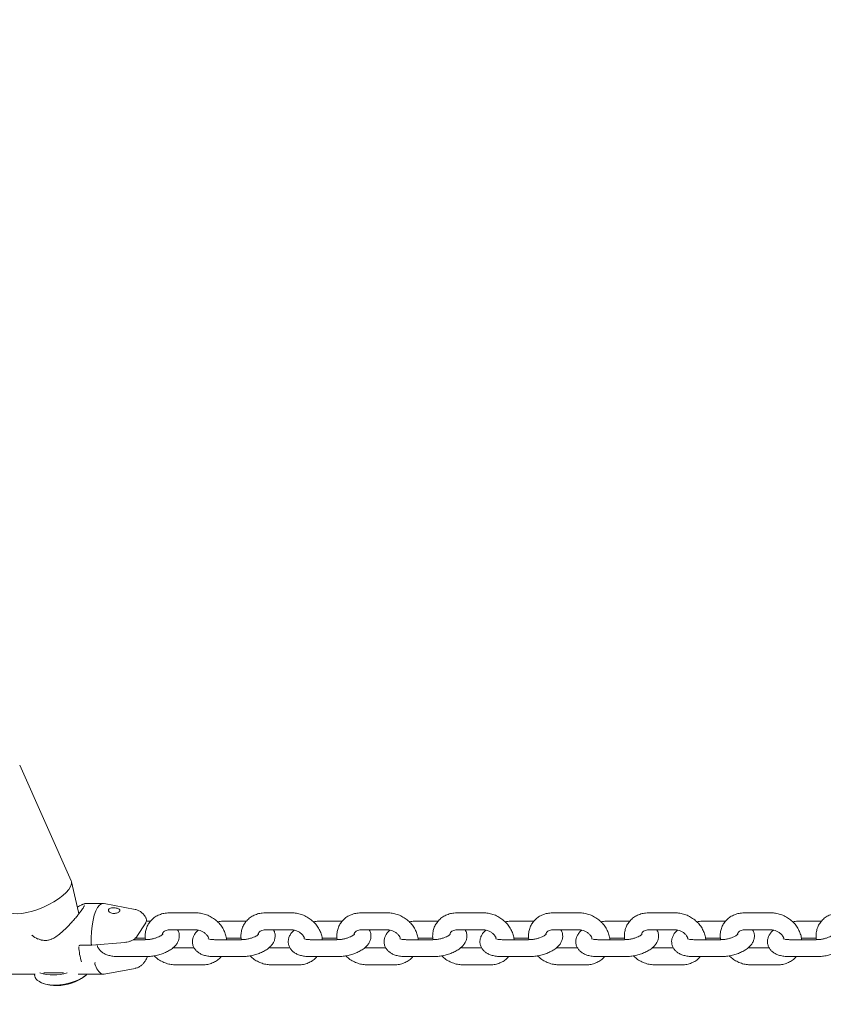
# Model space of a CAD drawing. Units: millimetres. Extents: x 0 to 59.4, y 0 to 42.1.
# Drawn here: x 25.8 to 26.4, y 10.3 to 11 of the extents above; entities that cross this region are included whole.
import ezdxf

# ---------------------------------------------------------------- set-up
doc = ezdxf.new("R2010")
doc.units = ezdxf.units.MM

msp = doc.modelspace()

# ---------------------------------------------------------------- linework, layer by layer
at = {"color": 7, "linetype": 'Continuous', "lineweight": 15}
for p, q in [((25.88132, 10.42199), (25.84505, 10.50382)), ((25.88656, 10.39989), (25.88152, 10.4214)), ((25.90402, 10.40606), (25.89132, 10.40606)), ((25.92646, 10.40189), (25.90457, 10.406)), ((25.88671, 10.3987), (25.8865, 10.39986)), ((25.96943, 10.39942), (25.95064, 10.39942)), ((26.03709, 10.39942), (26.01829, 10.39942)), ((26.10475, 10.39942), (26.08595, 10.39942)), ((26.1724, 10.39942), (26.15361, 10.39942)), ((26.24006, 10.39942), (26.22127, 10.39942)), ((26.30772, 10.39942), (26.28893, 10.39942)), ((26.37538, 10.39942), (26.35658, 10.39942)), ((25.92773, 10.38277), (25.93392, 10.39239)), ((25.93743, 10.39363), (25.9342, 10.39363)), ((26.00509, 10.39363), (25.99094, 10.39363)), ((26.07274, 10.39363), (26.0586, 10.39363)), ((26.1404, 10.39363), (26.12626, 10.39363)), ((26.20806, 10.39363), (26.19392, 10.39363)), ((26.27572, 10.39363), (26.26157, 10.39363)), ((26.34338, 10.39363), (26.32923, 10.39363)), ((26.41103, 10.39363), (26.39689, 10.39363)), ((25.92671, 10.38163), (25.93362, 10.38163)), ((25.95064, 10.38742), (25.96943, 10.38742)), ((25.99094, 10.38163), (26.00128, 10.38163)), ((26.01829, 10.38742), (26.03709, 10.38742)), ((26.0586, 10.38163), (26.06894, 10.38163)), ((26.08595, 10.38742), (26.10475, 10.38742)), ((26.12626, 10.38163), (26.13659, 10.38163)), ((26.15361, 10.38742), (26.1724, 10.38742)), ((26.19392, 10.38163), (26.20425, 10.38163)), ((26.22127, 10.38742), (26.24006, 10.38742)), ((26.26157, 10.38163), (26.27191, 10.38163)), ((26.28893, 10.38742), (26.30772, 10.38742)), ((26.32923, 10.38163), (26.33957, 10.38163)), ((26.35658, 10.38742), (26.37538, 10.38742)), ((26.39689, 10.38163), (26.40723, 10.38163)), ((25.85815, 10.38099), (25.85777, 10.38117)), ((25.88745, 10.3765), (25.89586, 10.3765)), ((25.89556, 10.37735), (25.89557, 10.37734)), ((25.89587, 10.3765), (25.91914, 10.37858)), ((25.91915, 10.37858), (25.91914, 10.37857)), ((25.93362, 10.38048), (25.92518, 10.38048)), ((25.96813, 10.37469), (25.95513, 10.37469)), ((26.00128, 10.38048), (25.98249, 10.38048)), ((26.03578, 10.37469), (26.02279, 10.37469)), ((26.06894, 10.38048), (26.05014, 10.38048)), ((26.10344, 10.37469), (26.09045, 10.37469)), ((26.13659, 10.38048), (26.1178, 10.38048)), ((26.1711, 10.37469), (26.15811, 10.37469)), ((26.20425, 10.38048), (26.18546, 10.38048)), ((26.23876, 10.37469), (26.22576, 10.37469)), ((26.27191, 10.38048), (26.25312, 10.38048)), ((26.30642, 10.37469), (26.29342, 10.37469)), ((26.33957, 10.38048), (26.32078, 10.38048)), ((26.37407, 10.37469), (26.36108, 10.37469)), ((26.40723, 10.38048), (26.38843, 10.38048)), ((25.91483, 10.36848), (25.93362, 10.36848)), ((25.98249, 10.36848), (26.00128, 10.36848)), ((26.05014, 10.36848), (26.06894, 10.36848)), ((26.1178, 10.36848), (26.13659, 10.36848)), ((26.18546, 10.36848), (26.20425, 10.36848)), ((26.25312, 10.36848), (26.27191, 10.36848)), ((26.32078, 10.36848), (26.33957, 10.36848)), ((26.38843, 10.36848), (26.40723, 10.36848)), ((25.89824, 10.36264), (25.89824, 10.36263)), ((25.95513, 10.36269), (25.97393, 10.36269)), ((26.02279, 10.36269), (26.04158, 10.36269)), ((26.09045, 10.36269), (26.10924, 10.36269)), ((26.15811, 10.36269), (26.1769, 10.36269)), ((26.22576, 10.36269), (26.24456, 10.36269)), ((26.29342, 10.36269), (26.31222, 10.36269)), ((26.36108, 10.36269), (26.37987, 10.36269)), ((25.83824, 10.35606), (25.85591, 10.35606)), ((25.85535, 10.35606), (25.85551, 10.35519)), ((25.86531, 10.35703), (25.87231, 10.35703)), ((25.88635, 10.35606), (25.90402, 10.35606)), ((25.90457, 10.35611), (25.92646, 10.36022))]:
    msp.add_line(p, q, dxfattribs=at)
at = {"color": 7, "linetype": 'Continuous', "lineweight": 15, "flags": 128}
for points in [[(25.88132, 10.42199), (25.8815, 10.42148), (25.88156, 10.41985), (25.88095, 10.41798), (25.8797, 10.41594), (25.87783, 10.41378), (25.87541, 10.41157), (25.8725, 10.40937), (25.86919, 10.40723), (25.86557, 10.40523), (25.86174, 10.40343), (25.85782, 10.40186), (25.85392, 10.40058), (25.85015, 10.39962), (25.84662, 10.39902)], [(25.89556, 10.37735), (25.89547, 10.38173), (25.89565, 10.38609), (25.89608, 10.3903), (25.89675, 10.39422), (25.89765, 10.39774), (25.89875, 10.40074), (25.90001, 10.40313), (25.90139, 10.40484), (25.90285, 10.40582), (25.90435, 10.40604), (25.90457, 10.406)], [(25.84662, 10.39902), (25.84343, 10.39879), (25.84067, 10.39893), (25.83843, 10.39944), (25.83676, 10.40032), (25.83572, 10.40152), (25.83561, 10.40173)], [(25.90457, 10.35611), (25.90369, 10.35607), (25.9022, 10.35663), (25.90077, 10.35794), (25.89943, 10.35996), (25.89824, 10.36263)], [(25.89238, 10.35606), (25.89205, 10.35573), (25.88993, 10.35403), (25.88725, 10.35247), (25.88411, 10.3511), (25.88064, 10.34997), (25.87697, 10.34913), (25.87324, 10.34862), (25.86959, 10.34845), (25.86617, 10.34862), (25.8631, 10.34913), (25.8605, 10.34997), (25.85848, 10.3511), (25.85829, 10.35124)]]:
    msp.add_lwpolyline(points, dxfattribs=at)
at = {"color": 7, "linetype": 'Continuous', "lineweight": 15}
for centre, radius, start, end in [((25.9333, 10.39278), 0.000739, 327.85392, 11.56305), ((25.92711, 10.38316), 0.00074, 327.79752, 11.42395), ((25.93638, 10.37901), 0.04986, 184.10549, 196.50375), ((25.86885, 10.38871), 0.03316, 253.19045, 286.80955), ((25.87131, 10.38005), 0.032, 270, 307.53333), ((25.87131, 10.38005), 0.032, 253.07853, 270)]:
    msp.add_arc(centre, radius, start, end, dxfattribs=at)
for points, knots in [([(27.8676, 9.89938), (27.86231, 9.90935), (27.84698, 9.93819), (27.82128, 9.98565), (27.79037, 10.04164), (27.75902, 10.09727), (27.72725, 10.15254), (27.69506, 10.20745), (27.66244, 10.26198), (27.62941, 10.31614), (27.59596, 10.36993), (27.5621, 10.42332), (27.52782, 10.47633), (27.49315, 10.52895), (27.45807, 10.58116), (27.42258, 10.63298), (27.38671, 10.68439), (27.35043, 10.73538), (27.31377, 10.78596), (27.27672, 10.83612), (27.23928, 10.88585), (27.20147, 10.93515), (27.16327, 10.98402), (27.1247, 11.03245), (27.08576, 11.08044), (27.04646, 11.12798), (27.00679, 11.17507), (26.96675, 11.2217), (26.92637, 11.26787), (26.88562, 11.31359), (26.84453, 11.35883), (26.80309, 11.4036), (26.76131, 11.4479), (26.71919, 11.49172), (26.67673, 11.53505), (26.63395, 11.5779), (26.59083, 11.62026), (26.54739, 11.66212), (26.50363, 11.70349), (26.45955, 11.74435), (26.41517, 11.78471), (26.37047, 11.82456), (26.32547, 11.8639), (26.28017, 11.90272), (26.23457, 11.94102), (26.18868, 11.9788), (26.1425, 12.01605), (26.09603, 12.05277), (26.04929, 12.08897), (26.00227, 12.12462), (25.95498, 12.15974), (25.90741, 12.19431), (25.85959, 12.22834), (25.81151, 12.26183), (25.76317, 12.29476), (25.71458, 12.32713), (25.66574, 12.35896), (25.61666, 12.39022), (25.56734, 12.42092), (25.51779, 12.45105), (25.46801, 12.48062), (25.41801, 12.50962), (25.36778, 12.53804), (25.31734, 12.56589), (25.26669, 12.59316), (25.21583, 12.61986), (25.16476, 12.64597), (25.1135, 12.67149), (25.06205, 12.69643), (25.0104, 12.72078), (24.95857, 12.74454), (24.90656, 12.76771), (24.85438, 12.79028), (24.80202, 12.81226), (24.7495, 12.83363), (24.69682, 12.85441), (24.64398, 12.87458), (24.59098, 12.89415), (24.53785, 12.91311), (24.48456, 12.93145), (24.43671, 12.9474), (24.40657, 12.95699), (24.39429, 12.9609)], [0, 0, 0, 0, 0.006667, 0.0193, 0.031933, 0.044565, 0.057198, 0.06983, 0.082463, 0.095095, 0.107727, 0.120359, 0.132991, 0.145622, 0.158254, 0.170885, 0.183517, 0.196148, 0.208779, 0.221409, 0.23404, 0.24667, 0.259301, 0.271931, 0.284561, 0.29719, 0.30982, 0.322449, 0.335078, 0.347707, 0.360335, 0.372963, 0.385591, 0.398219, 0.410847, 0.423474, 0.436101, 0.448728, 0.461354, 0.47398, 0.486606, 0.499231, 0.511856, 0.524481, 0.537106, 0.54973, 0.562354, 0.574977, 0.5876, 0.600223, 0.612845, 0.625467, 0.638089, 0.65071, 0.663331, 0.675951, 0.688571, 0.701191, 0.71381, 0.726429, 0.739047, 0.751665, 0.764283, 0.7769, 0.789517, 0.802133, 0.814749, 0.827364, 0.839979, 0.852594, 0.865208, 0.877822, 0.890435, 0.903048, 0.91566, 0.928273, 0.940884, 0.953496, 0.966106, 0.978717, 0.991327, 1, 1, 1, 1]), ([(28.3023, 9.90165), (28.29644, 9.91161), (28.27948, 9.94045), (28.25106, 9.98789), (28.21688, 10.04385), (28.18222, 10.09945), (28.14709, 10.15469), (28.11149, 10.20957), (28.07542, 10.26407), (28.0389, 10.31821), (28.00192, 10.37196), (27.96448, 10.42532), (27.92659, 10.4783), (27.88825, 10.53089), (27.84947, 10.58307), (27.81024, 10.63485), (27.77057, 10.68623), (27.73048, 10.73719), (27.68995, 10.78774), (27.64899, 10.83786), (27.6076, 10.88756), (27.5658, 10.93683), (27.52358, 10.98567), (27.48095, 11.03407), (27.43791, 11.08202), (27.39446, 11.12953), (27.35061, 11.17659), (27.30636, 11.22319), (27.26172, 11.26934), (27.21669, 11.31502), (27.17127, 11.36023), (27.12547, 11.40497), (27.07929, 11.44924), (27.03273, 11.49302), (26.98581, 11.53633), (26.93852, 11.57915), (26.89087, 11.62148), (26.84286, 11.66331), (26.7945, 11.70464), (26.74579, 11.74548), (26.69674, 11.78581), (26.64734, 11.82563), (26.59761, 11.86494), (26.54755, 11.90373), (26.49716, 11.942), (26.44644, 11.97975), (26.39541, 12.01698), (26.34406, 12.05368), (26.29241, 12.08984), (26.24045, 12.12547), (26.18818, 12.16056), (26.13563, 12.19511), (26.08278, 12.22912), (26.02965, 12.26258), (25.97623, 12.29549), (25.92254, 12.32784), (25.86857, 12.35964), (25.81434, 12.39088), (25.75984, 12.42156), (25.70508, 12.45167), (25.65008, 12.48122), (25.59482, 12.51019), (25.53932, 12.5386), (25.48358, 12.56643), (25.42761, 12.59368), (25.37141, 12.62036), (25.31498, 12.64645), (25.25834, 12.67196), (25.20148, 12.69688), (25.14441, 12.72121), (25.08714, 12.74496), (25.02967, 12.76811), (24.972, 12.79066), (24.91415, 12.81262), (24.85611, 12.83398), (24.79789, 12.85474), (24.7395, 12.8749), (24.68094, 12.89446), (24.62222, 12.91341), (24.56334, 12.93174), (24.51021, 12.94775), (24.47664, 12.95741), (24.46281, 12.96139)], [0, 0, 0, 0, 0.006669, 0.019296, 0.031922, 0.044549, 0.057175, 0.069801, 0.082428, 0.095054, 0.10768, 0.120306, 0.132931, 0.145557, 0.158183, 0.170808, 0.183433, 0.196059, 0.208684, 0.221309, 0.233934, 0.246559, 0.259183, 0.271808, 0.284432, 0.297056, 0.309681, 0.322305, 0.334928, 0.347552, 0.360176, 0.372799, 0.385423, 0.398046, 0.410669, 0.423292, 0.435914, 0.448537, 0.461159, 0.473782, 0.486404, 0.499026, 0.511648, 0.524269, 0.536891, 0.549512, 0.562133, 0.574754, 0.587375, 0.599996, 0.612616, 0.625237, 0.637857, 0.650477, 0.663097, 0.675717, 0.688336, 0.700956, 0.713575, 0.726194, 0.738813, 0.751432, 0.76405, 0.776669, 0.789287, 0.801905, 0.814523, 0.827141, 0.839758, 0.852376, 0.864993, 0.877611, 0.890228, 0.902845, 0.915461, 0.928078, 0.940694, 0.953311, 0.965927, 0.978543, 0.991159, 1, 1, 1, 1]), ([(24.35604, 12.84656), (24.35695, 12.84628), (24.37552, 12.84044), (24.41164, 12.82866), (24.46435, 12.81095), (24.51692, 12.7926), (24.56934, 12.77366), (24.62161, 12.75411), (24.67373, 12.73395), (24.72569, 12.7132), (24.77749, 12.69184), (24.82912, 12.66989), (24.88058, 12.64734), (24.93186, 12.62421), (24.98296, 12.60047), (25.03387, 12.57616), (25.08459, 12.55125), (25.13512, 12.52576), (25.18545, 12.49969), (25.23557, 12.47303), (25.28549, 12.4458), (25.33519, 12.418), (25.38468, 12.38962), (25.43395, 12.36067), (25.48298, 12.33116), (25.53179, 12.30108), (25.58037, 12.27043), (25.6287, 12.23923), (25.67679, 12.20748), (25.72464, 12.17516), (25.77223, 12.1423), (25.81957, 12.10889), (25.86665, 12.07494), (25.91346, 12.04044), (25.96, 12.0054), (26.00627, 11.96983), (26.05227, 11.93373), (26.09798, 11.8971), (26.14341, 11.85994), (26.18855, 11.82226), (26.23339, 11.78405), (26.27795, 11.74534), (26.32219, 11.70611), (26.36614, 11.66637), (26.40977, 11.62613), (26.4531, 11.58538), (26.4961, 11.54414), (26.53879, 11.5024), (26.58115, 11.46017), (26.62319, 11.41745), (26.66489, 11.37425), (26.70626, 11.33057), (26.74729, 11.28642), (26.78797, 11.24179), (26.82831, 11.1967), (26.86831, 11.15114), (26.90794, 11.10512), (26.94722, 11.05865), (26.98614, 11.01172), (27.0247, 10.96435), (27.06289, 10.91654), (27.10071, 10.86828), (27.13815, 10.8196), (27.17522, 10.77048), (27.21191, 10.72093), (27.24821, 10.67097), (27.28412, 10.62059), (27.31965, 10.56979), (27.35478, 10.51859), (27.38952, 10.46698), (27.42385, 10.41498), (27.45779, 10.36258), (27.49131, 10.30979), (27.52443, 10.25661), (27.55714, 10.20306), (27.58943, 10.14913), (27.6213, 10.09483), (27.65276, 10.04016), (27.68379, 9.98514), (27.71439, 9.92975), (27.7401, 9.88231), (27.75553, 9.85328), (27.76104, 9.84292)], [0, 0, 0, 0, 0.000662, 0.013398, 0.026134, 0.03887, 0.051605, 0.064339, 0.077073, 0.089807, 0.102541, 0.115274, 0.128006, 0.140738, 0.15347, 0.166201, 0.178932, 0.191662, 0.204392, 0.217121, 0.22985, 0.242579, 0.255307, 0.268034, 0.280762, 0.293488, 0.306215, 0.318941, 0.331666, 0.344391, 0.357116, 0.36984, 0.382564, 0.395287, 0.40801, 0.420733, 0.433455, 0.446177, 0.458899, 0.47162, 0.48434, 0.497061, 0.509781, 0.522501, 0.53522, 0.547939, 0.560658, 0.573376, 0.586094, 0.598812, 0.611529, 0.624247, 0.636964, 0.64968, 0.662397, 0.675113, 0.687829, 0.700545, 0.71326, 0.725975, 0.73869, 0.751405, 0.76412, 0.776834, 0.789548, 0.802262, 0.814976, 0.82769, 0.840403, 0.853116, 0.86583, 0.878543, 0.891256, 0.903968, 0.916681, 0.929393, 0.942106, 0.954818, 0.96753, 0.980242, 0.992954, 1, 1, 1, 1]), ([(25.88947, 10.40545), (25.88938, 10.40541), (25.8888, 10.40516), (25.88762, 10.40446), (25.88627, 10.40373), (25.88573, 10.40344)], [0, 0, 0, 0, 0.096212, 0.639451, 1, 1, 1, 1]), ([(25.8907, 10.40462), (25.8907, 10.40464), (25.8907, 10.40471), (25.89057, 10.40424), (25.89009, 10.4034), (25.8895, 10.40244), (25.88897, 10.40171), (25.88884, 10.40153)], [0, 0, 0, 0, 0.096093, 0.320855, 0.595527, 0.90546, 1, 1, 1, 1]), ([(25.88994, 10.40551), (25.89011, 10.40561), (25.89077, 10.40597), (25.89109, 10.40602), (25.89132, 10.40605)], [0, 0, 0, 0, 0.259396, 1, 1, 1, 1]), ([(25.908, 10.40028), (25.90826, 10.40005), (25.90877, 10.39958), (25.90997, 10.39912), (25.91134, 10.39894), (25.91273, 10.39907), (25.91397, 10.39945), (25.91495, 10.40001), (25.91557, 10.40064), (25.91576, 10.40127), (25.9155, 10.40184), (25.9148, 10.40231), (25.91376, 10.40267), (25.91249, 10.40291), (25.9111, 10.403), (25.90975, 10.40292), (25.90861, 10.40262), (25.90783, 10.40211), (25.90751, 10.40146), (25.90761, 10.40082), (25.90789, 10.40044), (25.908, 10.40028)], [0, 0, 0, 0, 0.055746, 0.111454, 0.167005, 0.220862, 0.273639, 0.326417, 0.379483, 0.432659, 0.485838, 0.538929, 0.591719, 0.644451, 0.698185, 0.753548, 0.809355, 0.863288, 0.91456, 0.964933, 1, 1, 1, 1]), ([(25.88884, 10.40153), (25.88856, 10.40114), (25.88787, 10.40017), (25.8864, 10.39828), (25.8845, 10.39597), (25.88229, 10.39343), (25.87979, 10.39071), (25.87699, 10.38786), (25.87391, 10.385), (25.87083, 10.38271), (25.86875, 10.38131), (25.86776, 10.38096), (25.86772, 10.38095)], [0, 0, 0, 0, 0.067662, 0.166645, 0.269318, 0.378359, 0.495329, 0.620902, 0.755003, 0.893228, 0.995889, 1, 1, 1, 1]), ([(25.93426, 10.39554), (25.93421, 10.39563), (25.9338, 10.3965), (25.93284, 10.39792), (25.93119, 10.39969), (25.92925, 10.40097), (25.92765, 10.4017), (25.9267, 10.40181), (25.92652, 10.40183)], [0, 0, 0, 0, 0.029814, 0.290965, 0.519744, 0.737564, 0.951161, 1, 1, 1, 1]), ([(25.95064, 10.39942), (25.94994, 10.39939), (25.94809, 10.39934), (25.94517, 10.39873), (25.94204, 10.39747), (25.93929, 10.39565), (25.93701, 10.39336), (25.93526, 10.39069), (25.93407, 10.38775), (25.93353, 10.38464), (25.93344, 10.38226), (25.93371, 10.38098), (25.93375, 10.38075)], [0, 0, 0, 0, 0.0705315, 0.1876516, 0.3041936, 0.4191598, 0.5323394, 0.6439961, 0.7547626, 0.8651879, 0.9760721, 1, 1, 1, 1]), ([(25.93402, 10.39293), (25.93432, 10.39357), (25.93475, 10.39451), (25.9343, 10.39527), (25.93416, 10.3955)], [0, 0, 0, 0, 0.69069, 1, 1, 1, 1]), ([(25.99094, 10.38048), (25.99094, 10.38055), (25.99094, 10.38169), (25.99038, 10.38391), (25.98923, 10.38706), (25.98747, 10.39003), (25.98521, 10.39273), (25.98251, 10.39508), (25.97945, 10.397), (25.97613, 10.3984), (25.97275, 10.39926), (25.9705, 10.39937), (25.96943, 10.39942)], [0, 0, 0, 0, 0.00652, 0.114239, 0.223259, 0.333575, 0.444913, 0.557044, 0.669758, 0.782935, 0.896445, 1, 1, 1, 1]), ([(26.01829, 10.39942), (26.0176, 10.39939), (26.01574, 10.39934), (26.01282, 10.39873), (26.0097, 10.39747), (26.00695, 10.39565), (26.00466, 10.39336), (26.00292, 10.39069), (26.00173, 10.38775), (26.00119, 10.38464), (26.00111, 10.38217), (26.00139, 10.3808), (26.00146, 10.38049)], [0, 0, 0, 0, 0.069865, 0.185928, 0.301417, 0.415346, 0.527523, 0.638172, 0.747939, 0.857361, 0.967244, 1, 1, 1, 1]), ([(26.0586, 10.38048), (26.0586, 10.38055), (26.0586, 10.38169), (26.05804, 10.38392), (26.05689, 10.38706), (26.05512, 10.39003), (26.05287, 10.39273), (26.05017, 10.39508), (26.04711, 10.397), (26.04379, 10.3984), (26.0404, 10.39926), (26.03816, 10.39937), (26.03709, 10.39942)], [0, 0, 0, 0, 0.00652, 0.114235, 0.223264, 0.333563, 0.444917, 0.557024, 0.669735, 0.78291, 0.896418, 1, 1, 1, 1]), ([(26.08595, 10.39942), (26.08526, 10.39939), (26.0834, 10.39934), (26.08048, 10.39873), (26.07736, 10.39747), (26.07461, 10.39565), (26.07232, 10.39336), (26.07057, 10.39069), (26.06939, 10.38775), (26.06885, 10.38464), (26.06877, 10.38217), (26.06905, 10.3808), (26.06912, 10.38049)], [0, 0, 0, 0, 0.069894, 0.185955, 0.301443, 0.41537, 0.527525, 0.638188, 0.747942, 0.857368, 0.967249, 1, 1, 1, 1]), ([(26.12626, 10.38048), (26.12626, 10.38055), (26.12625, 10.38169), (26.1257, 10.38391), (26.12455, 10.38706), (26.12278, 10.39003), (26.12053, 10.39273), (26.11783, 10.39508), (26.11477, 10.397), (26.11145, 10.3984), (26.10806, 10.39926), (26.10582, 10.39937), (26.10475, 10.39942)], [0, 0, 0, 0, 0.00652, 0.114239, 0.223259, 0.333575, 0.444913, 0.557044, 0.669758, 0.782935, 0.896445, 1, 1, 1, 1]), ([(26.15361, 10.39942), (26.15291, 10.39939), (26.15106, 10.39934), (26.14814, 10.39873), (26.14502, 10.39747), (26.14226, 10.39565), (26.13998, 10.39336), (26.13823, 10.39069), (26.13705, 10.38775), (26.1365, 10.38464), (26.13642, 10.38217), (26.13671, 10.3808), (26.13678, 10.38049)], [0, 0, 0, 0, 0.069864, 0.185926, 0.301442, 0.415345, 0.527522, 0.63817, 0.747935, 0.857362, 0.967244, 1, 1, 1, 1]), ([(26.19392, 10.38048), (26.19392, 10.38055), (26.19392, 10.38169), (26.19335, 10.38392), (26.19221, 10.38706), (26.19044, 10.39003), (26.18818, 10.39273), (26.18548, 10.39508), (26.18243, 10.397), (26.17911, 10.3984), (26.17572, 10.39926), (26.17348, 10.39937), (26.1724, 10.39942)], [0, 0, 0, 0, 0.00652, 0.114236, 0.223265, 0.333564, 0.444919, 0.557048, 0.669735, 0.78291, 0.896447, 1, 1, 1, 1]), ([(26.22127, 10.39942), (26.22057, 10.39939), (26.21872, 10.39934), (26.2158, 10.39873), (26.21268, 10.39747), (26.20992, 10.39565), (26.20764, 10.39336), (26.20589, 10.39069), (26.20471, 10.38775), (26.20416, 10.38464), (26.20408, 10.38217), (26.20437, 10.3808), (26.20443, 10.38049)], [0, 0, 0, 0, 0.069894, 0.185955, 0.301443, 0.41537, 0.527525, 0.638188, 0.747942, 0.857368, 0.967249, 1, 1, 1, 1]), ([(26.26157, 10.38048), (26.26157, 10.38055), (26.26157, 10.38169), (26.26101, 10.38391), (26.25987, 10.38706), (26.2581, 10.39003), (26.25584, 10.39273), (26.25314, 10.39508), (26.25009, 10.397), (26.24676, 10.3984), (26.24338, 10.39926), (26.24113, 10.39937), (26.24006, 10.39942)], [0, 0, 0, 0, 0.00652, 0.114235, 0.223253, 0.333565, 0.4449, 0.557028, 0.669738, 0.782913, 0.896419, 1, 1, 1, 1]), ([(26.28893, 10.39942), (26.28823, 10.39939), (26.28638, 10.39934), (26.28346, 10.39873), (26.28033, 10.39747), (26.27758, 10.39565), (26.27529, 10.39336), (26.27355, 10.39069), (26.27236, 10.38775), (26.27182, 10.38464), (26.27174, 10.38217), (26.27203, 10.3808), (26.27209, 10.38049)], [0, 0, 0, 0, 0.0698942, 0.1859271, 0.3014429, 0.4153703, 0.5275271, 0.6381749, 0.7479406, 0.8573673, 0.9672495, 1, 1, 1, 1]), ([(26.32923, 10.38048), (26.32923, 10.38055), (26.32923, 10.38169), (26.32867, 10.38391), (26.32752, 10.38706), (26.32576, 10.39003), (26.3235, 10.39273), (26.3208, 10.39508), (26.31774, 10.397), (26.31442, 10.3984), (26.31104, 10.39926), (26.30879, 10.39937), (26.30772, 10.39942)], [0, 0, 0, 0, 0.00652, 0.114242, 0.223262, 0.333562, 0.444917, 0.557047, 0.66976, 0.782909, 0.896446, 1, 1, 1, 1]), ([(26.35658, 10.39942), (26.35589, 10.39939), (26.35403, 10.39934), (26.35111, 10.39873), (26.34799, 10.39747), (26.34524, 10.39565), (26.34295, 10.39336), (26.3412, 10.39069), (26.34002, 10.38775), (26.33948, 10.38464), (26.3394, 10.38217), (26.33968, 10.3808), (26.33975, 10.38049)], [0, 0, 0, 0, 0.069866, 0.18593, 0.30142, 0.415351, 0.527529, 0.638179, 0.747936, 0.857365, 0.967248, 1, 1, 1, 1]), ([(26.39689, 10.38048), (26.39689, 10.38055), (26.39689, 10.38169), (26.39633, 10.38392), (26.39518, 10.38706), (26.39341, 10.39003), (26.39116, 10.39273), (26.38846, 10.39508), (26.3854, 10.397), (26.38208, 10.3984), (26.37869, 10.39926), (26.37645, 10.39937), (26.37538, 10.39942)], [0, 0, 0, 0, 0.00652, 0.114236, 0.223265, 0.333563, 0.444918, 0.557024, 0.669736, 0.782911, 0.896418, 1, 1, 1, 1]), ([(26.42424, 10.39942), (26.42355, 10.39939), (26.42169, 10.39934), (26.41877, 10.39873), (26.41565, 10.39747), (26.4129, 10.39565), (26.41061, 10.39336), (26.40886, 10.39069), (26.40768, 10.38775), (26.40713, 10.38464), (26.40705, 10.38217), (26.40734, 10.3808), (26.40741, 10.38049)], [0, 0, 0, 0, 0.0698941, 0.1859556, 0.3014443, 0.4153714, 0.527528, 0.6381756, 0.7479411, 0.8573676, 0.9672496, 1, 1, 1, 1]), ([(25.99094, 10.39363), (25.99034, 10.39362), (25.98862, 10.39358), (25.98651, 10.3934), (25.98504, 10.3931), (25.98472, 10.39303)], [0, 0, 0, 0, 0.293878, 0.844274, 1, 1, 1, 1]), ([(26.0586, 10.39363), (26.058, 10.39362), (26.05628, 10.39358), (26.05416, 10.3934), (26.0527, 10.3931), (26.05238, 10.39303)], [0, 0, 0, 0, 0.29398, 0.844297, 1, 1, 1, 1]), ([(26.12626, 10.39363), (26.12566, 10.39362), (26.12393, 10.39358), (26.12182, 10.3934), (26.12036, 10.3931), (26.12004, 10.39303)], [0, 0, 0, 0, 0.293978, 0.844297, 1, 1, 1, 1]), ([(26.19392, 10.39363), (26.19332, 10.39362), (26.19159, 10.39358), (26.18948, 10.3934), (26.18802, 10.3931), (26.1877, 10.39303)], [0, 0, 0, 0, 0.29398, 0.844297, 1, 1, 1, 1]), ([(26.26157, 10.39363), (26.26097, 10.39362), (26.25925, 10.39358), (26.25714, 10.3934), (26.25568, 10.3931), (26.25535, 10.39303)], [0, 0, 0, 0, 0.293978, 0.844297, 1, 1, 1, 1]), ([(26.32923, 10.39363), (26.32863, 10.39362), (26.32691, 10.39358), (26.3248, 10.3934), (26.32333, 10.3931), (26.32301, 10.39303)], [0, 0, 0, 0, 0.293878, 0.844274, 1, 1, 1, 1]), ([(26.39689, 10.39363), (26.39629, 10.39362), (26.39457, 10.39358), (26.39245, 10.3934), (26.39099, 10.3931), (26.39067, 10.39303)], [0, 0, 0, 0, 0.293978, 0.844297, 1, 1, 1, 1]), ([(25.85352, 10.38373), (25.85366, 10.3836), (25.8549, 10.38243), (25.85644, 10.38161), (25.85782, 10.38088)], [0, 0, 0, 0, 0.112071, 1, 1, 1, 1]), ([(25.91915, 10.3786), (25.91968, 10.37866), (25.92091, 10.37878), (25.92283, 10.37932), (25.9247, 10.38012), (25.92608, 10.38095), (25.92663, 10.38154), (25.92683, 10.38175)], [0, 0, 0, 0, 0.170885, 0.397848, 0.629045, 0.869787, 1, 1, 1, 1]), ([(25.92683, 10.38175), (25.92705, 10.38194), (25.92746, 10.3823), (25.92765, 10.38269), (25.92773, 10.38287)], [0, 0, 0, 0, 0.5471708, 1, 1, 1, 1]), ([(25.93362, 10.36848), (25.93422, 10.36849), (25.93595, 10.36852), (25.93887, 10.36883), (25.9423, 10.36951), (25.94562, 10.37049), (25.94874, 10.37177), (25.9516, 10.37338), (25.95398, 10.37522), (25.95578, 10.37726), (25.95698, 10.37937), (25.95764, 10.38159), (25.95772, 10.38391), (25.95731, 10.38593), (25.95667, 10.38702), (25.95644, 10.38742)], [0, 0, 0, 0, 0.047425, 0.136204, 0.224441, 0.313059, 0.402865, 0.495283, 0.592136, 0.674507, 0.748512, 0.817907, 0.885317, 0.957696, 1, 1, 1, 1]), ([(25.94592, 10.38425), (25.94593, 10.38426), (25.94596, 10.3843), (25.94558, 10.38389), (25.94468, 10.38326), (25.94327, 10.3825), (25.9414, 10.38175), (25.93918, 10.38111), (25.93678, 10.38067), (25.9349, 10.3805), (25.93389, 10.38049), (25.93362, 10.38048)], [0, 0, 0, 0, 0.052801, 0.16091, 0.274646, 0.397328, 0.528733, 0.666424, 0.807635, 0.949699, 1, 1, 1, 1]), ([(25.94573, 10.38428), (25.94577, 10.38448), (25.94592, 10.38516), (25.94653, 10.38595), (25.94758, 10.38677), (25.94897, 10.38731), (25.9501, 10.38738), (25.95064, 10.38742)], [0, 0, 0, 0, 0.106737, 0.365316, 0.598996, 0.810785, 1, 1, 1, 1]), ([(25.97113, 10.38719), (25.97093, 10.38704), (25.97, 10.38633), (25.9688, 10.38484), (25.96757, 10.38274), (25.96693, 10.38052), (25.96683, 10.3782), (25.96736, 10.37592), (25.96846, 10.37387), (25.96998, 10.37219), (25.97187, 10.37083), (25.97417, 10.36974), (25.97693, 10.36895), (25.97976, 10.36854), (25.9817, 10.3685), (25.98249, 10.36848)], [0, 0, 0, 0, 0.024804, 0.114631, 0.195369, 0.271057, 0.344585, 0.423532, 0.498559, 0.572819, 0.650537, 0.735725, 0.830446, 0.930946, 1, 1, 1, 1]), ([(25.96943, 10.38742), (25.96971, 10.38741), (25.97063, 10.38738), (25.9723, 10.38701), (25.97431, 10.38612), (25.97609, 10.38482), (25.97751, 10.3833), (25.97807, 10.38224), (25.97834, 10.38173)], [0, 0, 0, 0, 0.084693, 0.27298, 0.46054, 0.647074, 0.83281, 1, 1, 1, 1]), ([(25.98249, 10.38048), (25.98212, 10.38049), (25.98107, 10.38051), (25.97964, 10.38069), (25.97852, 10.38097), (25.97799, 10.38123), (25.97802, 10.38121), (25.97803, 10.38121)], [0, 0, 0, 0, 0.148292, 0.424569, 0.660195, 0.882085, 1, 1, 1, 1]), ([(26.00128, 10.36848), (26.00188, 10.36849), (26.0036, 10.36852), (26.00653, 10.36883), (26.00996, 10.36951), (26.01327, 10.37049), (26.0164, 10.37177), (26.01926, 10.37338), (26.02164, 10.37523), (26.02344, 10.37726), (26.02464, 10.37937), (26.0253, 10.38159), (26.02538, 10.38391), (26.02497, 10.38593), (26.02433, 10.38702), (26.02409, 10.38742)], [0, 0, 0, 0, 0.047402, 0.136182, 0.224443, 0.31304, 0.402846, 0.495284, 0.592122, 0.674493, 0.74851, 0.817905, 0.885317, 0.957696, 1, 1, 1, 1]), ([(26.01358, 10.38425), (26.01359, 10.38426), (26.01362, 10.3843), (26.01323, 10.38389), (26.01234, 10.38326), (26.01092, 10.3825), (26.00906, 10.38175), (26.00684, 10.38111), (26.00444, 10.38067), (26.00256, 10.3805), (26.00154, 10.38049), (26.00128, 10.38048)], [0, 0, 0, 0, 0.052798, 0.160898, 0.27464, 0.397361, 0.528722, 0.666417, 0.807631, 0.949698, 1, 1, 1, 1]), ([(26.01338, 10.38424), (26.01342, 10.38446), (26.01357, 10.38515), (26.01419, 10.38595), (26.01524, 10.38677), (26.01662, 10.38731), (26.01776, 10.38738), (26.01829, 10.38742)], [0, 0, 0, 0, 0.113686, 0.370255, 0.602113, 0.812256, 1, 1, 1, 1]), ([(26.03879, 10.38719), (26.03859, 10.38704), (26.03766, 10.38633), (26.03646, 10.38484), (26.03523, 10.38274), (26.03458, 10.38052), (26.03449, 10.3782), (26.03502, 10.37592), (26.03612, 10.37387), (26.03764, 10.37219), (26.03952, 10.37083), (26.04182, 10.36974), (26.04458, 10.36895), (26.04742, 10.36854), (26.04935, 10.3685), (26.05014, 10.36848)], [0, 0, 0, 0, 0.024787, 0.114631, 0.195359, 0.271049, 0.34458, 0.423534, 0.498563, 0.572809, 0.650529, 0.73572, 0.830442, 0.930945, 1, 1, 1, 1]), ([(26.03709, 10.38742), (26.03737, 10.38741), (26.03829, 10.38738), (26.03996, 10.38701), (26.04196, 10.38612), (26.04375, 10.38482), (26.04517, 10.3833), (26.04573, 10.38224), (26.046, 10.38173)], [0, 0, 0, 0, 0.084691, 0.272973, 0.460527, 0.647122, 0.832852, 1, 1, 1, 1]), ([(26.05014, 10.38048), (26.04978, 10.38049), (26.04872, 10.38051), (26.0473, 10.38069), (26.04618, 10.38097), (26.04565, 10.38123), (26.04568, 10.38121), (26.04569, 10.38121)], [0, 0, 0, 0, 0.148297, 0.424507, 0.660208, 0.882071, 1, 1, 1, 1]), ([(26.06894, 10.36848), (26.06954, 10.36849), (26.07126, 10.36852), (26.07419, 10.36883), (26.07762, 10.36951), (26.08093, 10.37049), (26.08405, 10.37177), (26.08692, 10.37338), (26.0893, 10.37522), (26.0911, 10.37726), (26.0923, 10.37937), (26.09296, 10.38159), (26.09303, 10.38391), (26.09263, 10.38593), (26.09199, 10.38702), (26.09175, 10.38742)], [0, 0, 0, 0, 0.047426, 0.136205, 0.224441, 0.31306, 0.402866, 0.495285, 0.592138, 0.674496, 0.748512, 0.817906, 0.885317, 0.957696, 1, 1, 1, 1]), ([(26.08124, 10.38425), (26.08125, 10.38426), (26.08128, 10.3843), (26.08089, 10.38389), (26.08, 10.38326), (26.07858, 10.3825), (26.07671, 10.38175), (26.07449, 10.38111), (26.0721, 10.38067), (26.07021, 10.3805), (26.0692, 10.38049), (26.06894, 10.38048)], [0, 0, 0, 0, 0.052797, 0.160909, 0.274646, 0.397328, 0.528732, 0.666424, 0.807635, 0.949699, 1, 1, 1, 1]), ([(26.08104, 10.38424), (26.08108, 10.38446), (26.08123, 10.38515), (26.08184, 10.38595), (26.0829, 10.38677), (26.08428, 10.38731), (26.08542, 10.38738), (26.08595, 10.38742)], [0, 0, 0, 0, 0.1136965, 0.3702573, 0.6021178, 0.8122579, 1, 1, 1, 1]), ([(26.10645, 10.38719), (26.10625, 10.38704), (26.10532, 10.38633), (26.10412, 10.38484), (26.10289, 10.38274), (26.10224, 10.38052), (26.10215, 10.3782), (26.10268, 10.37592), (26.10378, 10.37387), (26.10529, 10.37219), (26.10718, 10.37083), (26.10948, 10.36974), (26.11224, 10.36895), (26.11508, 10.36854), (26.11701, 10.3685), (26.1178, 10.36848)], [0, 0, 0, 0, 0.024786, 0.114615, 0.195353, 0.271042, 0.344572, 0.423519, 0.498547, 0.572793, 0.650529, 0.735699, 0.830421, 0.930946, 1, 1, 1, 1]), ([(26.10475, 10.38742), (26.10503, 10.38741), (26.10594, 10.38738), (26.10762, 10.38701), (26.10962, 10.38612), (26.11141, 10.38482), (26.11283, 10.3833), (26.11339, 10.38224), (26.11366, 10.38173)], [0, 0, 0, 0, 0.084693, 0.27298, 0.46054, 0.647074, 0.83281, 1, 1, 1, 1]), ([(26.1178, 10.38048), (26.11743, 10.38049), (26.11638, 10.38051), (26.11496, 10.38069), (26.11384, 10.38097), (26.11331, 10.38123), (26.11334, 10.38121), (26.11335, 10.38121)], [0, 0, 0, 0, 0.148292, 0.424569, 0.660195, 0.882085, 1, 1, 1, 1]), ([(26.13659, 10.36848), (26.1372, 10.36849), (26.13892, 10.36852), (26.14184, 10.36883), (26.14528, 10.36951), (26.14859, 10.37049), (26.15171, 10.37177), (26.15458, 10.37338), (26.15696, 10.37523), (26.15876, 10.37726), (26.15996, 10.37937), (26.16062, 10.38159), (26.16069, 10.38391), (26.16029, 10.38593), (26.15965, 10.38702), (26.15941, 10.38742)], [0, 0, 0, 0, 0.047424, 0.136202, 0.224462, 0.313056, 0.40286, 0.495296, 0.592132, 0.674501, 0.748516, 0.81791, 0.88532, 0.957697, 1, 1, 1, 1]), ([(26.1489, 10.38425), (26.1489, 10.38426), (26.14893, 10.3843), (26.14855, 10.38389), (26.14766, 10.38326), (26.14624, 10.3825), (26.14437, 10.38175), (26.14215, 10.38111), (26.13976, 10.38067), (26.13787, 10.3805), (26.13686, 10.38049), (26.13659, 10.38048)], [0, 0, 0, 0, 0.052796, 0.16089, 0.274626, 0.397341, 0.528695, 0.666383, 0.80759, 0.94965, 1, 1, 1, 1]), ([(26.14869, 10.38424), (26.14874, 10.38446), (26.14889, 10.38515), (26.1495, 10.38595), (26.15056, 10.38677), (26.15194, 10.38731), (26.15307, 10.38738), (26.15361, 10.38742)], [0, 0, 0, 0, 0.113686, 0.370255, 0.602113, 0.812256, 1, 1, 1, 1]), ([(26.17411, 10.38719), (26.17391, 10.38704), (26.17297, 10.38633), (26.17177, 10.38484), (26.17055, 10.38274), (26.1699, 10.38052), (26.1698, 10.3782), (26.17033, 10.37592), (26.17144, 10.37388), (26.17295, 10.37219), (26.17484, 10.37083), (26.17714, 10.36974), (26.1799, 10.36895), (26.18273, 10.36854), (26.18467, 10.3685), (26.18546, 10.36848)], [0, 0, 0, 0, 0.024786, 0.11463, 0.195367, 0.271055, 0.344585, 0.423533, 0.498571, 0.572815, 0.650534, 0.735724, 0.830445, 0.930946, 1, 1, 1, 1]), ([(26.1724, 10.38742), (26.17269, 10.38741), (26.1736, 10.38738), (26.17527, 10.38701), (26.17728, 10.38612), (26.17906, 10.38482), (26.18049, 10.3833), (26.18105, 10.38224), (26.18131, 10.38173)], [0, 0, 0, 0, 0.084692, 0.272977, 0.460533, 0.647064, 0.83285, 1, 1, 1, 1]), ([(26.18546, 10.38048), (26.18509, 10.38049), (26.18404, 10.38051), (26.18262, 10.38069), (26.18149, 10.38097), (26.18096, 10.38123), (26.18099, 10.38121), (26.181, 10.38121)], [0, 0, 0, 0, 0.148288, 0.424569, 0.660195, 0.882079, 1, 1, 1, 1]), ([(26.20425, 10.36848), (26.20485, 10.36849), (26.20658, 10.36852), (26.2095, 10.36883), (26.21293, 10.36951), (26.21625, 10.37049), (26.21937, 10.37177), (26.22224, 10.37338), (26.22461, 10.37522), (26.22641, 10.37726), (26.22761, 10.37937), (26.22827, 10.38159), (26.22835, 10.38391), (26.22794, 10.38593), (26.2273, 10.38702), (26.22707, 10.38742)], [0, 0, 0, 0, 0.047426, 0.136205, 0.224441, 0.31306, 0.402866, 0.495285, 0.592138, 0.674496, 0.748512, 0.817906, 0.885317, 0.957696, 1, 1, 1, 1]), ([(26.21655, 10.38425), (26.21656, 10.38426), (26.21659, 10.3843), (26.21621, 10.38389), (26.21531, 10.38326), (26.2139, 10.3825), (26.21203, 10.38175), (26.20981, 10.38111), (26.20742, 10.38067), (26.20553, 10.3805), (26.20452, 10.38049), (26.20425, 10.38048)], [0, 0, 0, 0, 0.052798, 0.160899, 0.274637, 0.39732, 0.528727, 0.66642, 0.807633, 0.949699, 1, 1, 1, 1]), ([(26.21635, 10.38424), (26.2164, 10.38446), (26.21655, 10.38515), (26.21716, 10.38595), (26.21821, 10.38677), (26.2196, 10.38731), (26.22073, 10.38738), (26.22127, 10.38742)], [0, 0, 0, 0, 0.113681, 0.370259, 0.602072, 0.812264, 1, 1, 1, 1]), ([(26.24177, 10.38719), (26.24156, 10.38704), (26.24063, 10.38633), (26.23943, 10.38484), (26.23821, 10.38274), (26.23756, 10.38052), (26.23746, 10.3782), (26.23799, 10.37592), (26.2391, 10.37387), (26.24061, 10.37219), (26.2425, 10.37083), (26.2448, 10.36974), (26.24756, 10.36895), (26.25039, 10.36854), (26.25233, 10.3685), (26.25312, 10.36848)], [0, 0, 0, 0, 0.024787, 0.1146177, 0.1953582, 0.2710488, 0.3445802, 0.4235295, 0.4985592, 0.572807, 0.6505452, 0.7357173, 0.8304414, 0.9309687, 1, 1, 1, 1]), ([(26.24006, 10.38742), (26.24035, 10.38741), (26.24126, 10.38738), (26.24293, 10.38701), (26.24494, 10.38612), (26.24672, 10.38482), (26.24815, 10.3833), (26.24871, 10.38224), (26.24897, 10.38173)], [0, 0, 0, 0, 0.0847617, 0.2729691, 0.4605242, 0.6471199, 0.8328511, 1, 1, 1, 1]), ([(26.25312, 10.38048), (26.25275, 10.38049), (26.2517, 10.38051), (26.25028, 10.38069), (26.24915, 10.38097), (26.24862, 10.38123), (26.24865, 10.38121), (26.24866, 10.38121)], [0, 0, 0, 0, 0.148301, 0.424507, 0.660208, 0.882079, 1, 1, 1, 1]), ([(26.27191, 10.36848), (26.27251, 10.36849), (26.27424, 10.36852), (26.27716, 10.36883), (26.28059, 10.36951), (26.28391, 10.37049), (26.28703, 10.37177), (26.28989, 10.37338), (26.29227, 10.37523), (26.29407, 10.37726), (26.29527, 10.37937), (26.29593, 10.38159), (26.29601, 10.38391), (26.2956, 10.38593), (26.29496, 10.38702), (26.29473, 10.38742)], [0, 0, 0, 0, 0.047424, 0.136203, 0.224438, 0.313055, 0.40286, 0.495296, 0.592132, 0.674501, 0.748515, 0.817904, 0.885315, 0.957696, 1, 1, 1, 1]), ([(26.28421, 10.38425), (26.28422, 10.38426), (26.28425, 10.3843), (26.28387, 10.38389), (26.28297, 10.38326), (26.28156, 10.3825), (26.27969, 10.38175), (26.27747, 10.38111), (26.27507, 10.38067), (26.27319, 10.3805), (26.27218, 10.38049), (26.27191, 10.38048)], [0, 0, 0, 0, 0.052796, 0.16089, 0.274626, 0.397342, 0.528696, 0.666436, 0.807643, 0.94965, 1, 1, 1, 1]), ([(26.28401, 10.38424), (26.28406, 10.38446), (26.2842, 10.38515), (26.28482, 10.38595), (26.28587, 10.38677), (26.28726, 10.38731), (26.28839, 10.38738), (26.28893, 10.38742)], [0, 0, 0, 0, 0.113686, 0.370255, 0.602113, 0.812256, 1, 1, 1, 1]), ([(26.30942, 10.38719), (26.30922, 10.38704), (26.30829, 10.38633), (26.30709, 10.38484), (26.30586, 10.38274), (26.30521, 10.38052), (26.30512, 10.3782), (26.30565, 10.37592), (26.30675, 10.37387), (26.30827, 10.37219), (26.31015, 10.37083), (26.31245, 10.36974), (26.31522, 10.36895), (26.31805, 10.36854), (26.31999, 10.3685), (26.32078, 10.36848)], [0, 0, 0, 0, 0.0247862, 0.1146292, 0.1953661, 0.2710542, 0.3445833, 0.4235309, 0.4985582, 0.5728171, 0.6505355, 0.7357254, 0.8304455, 0.930946, 1, 1, 1, 1]), ([(26.30772, 10.38742), (26.308, 10.38741), (26.30892, 10.38738), (26.31059, 10.38701), (26.3126, 10.38612), (26.31438, 10.38482), (26.3158, 10.3833), (26.31636, 10.38224), (26.31663, 10.38173)], [0, 0, 0, 0, 0.084693, 0.272981, 0.46054, 0.647075, 0.83281, 1, 1, 1, 1]), ([(26.32078, 10.38048), (26.32041, 10.38049), (26.31935, 10.38051), (26.31793, 10.38069), (26.31681, 10.38097), (26.31628, 10.38123), (26.31631, 10.38121), (26.31632, 10.38121)], [0, 0, 0, 0, 0.148288, 0.424569, 0.660195, 0.882079, 1, 1, 1, 1]), ([(26.33957, 10.36848), (26.34017, 10.36849), (26.34189, 10.36852), (26.34482, 10.36883), (26.34825, 10.36951), (26.35156, 10.37049), (26.35468, 10.37177), (26.35755, 10.37338), (26.35993, 10.37522), (26.36173, 10.37726), (26.36293, 10.37937), (26.36359, 10.38159), (26.36367, 10.38391), (26.36326, 10.38593), (26.36262, 10.38702), (26.36238, 10.38742)], [0, 0, 0, 0, 0.047402, 0.136182, 0.224443, 0.313039, 0.402845, 0.495283, 0.592137, 0.674495, 0.748511, 0.817905, 0.885317, 0.957696, 1, 1, 1, 1]), ([(26.35187, 10.38425), (26.35188, 10.38426), (26.35191, 10.3843), (26.35152, 10.38389), (26.35063, 10.38326), (26.34921, 10.3825), (26.34734, 10.38175), (26.34513, 10.38111), (26.34273, 10.38067), (26.34084, 10.3805), (26.33983, 10.38049), (26.33957, 10.38048)], [0, 0, 0, 0, 0.052798, 0.160901, 0.27464, 0.397361, 0.528723, 0.666417, 0.807631, 0.949698, 1, 1, 1, 1]), ([(26.35167, 10.38424), (26.35171, 10.38446), (26.35186, 10.38515), (26.35248, 10.38595), (26.35353, 10.38677), (26.35491, 10.38731), (26.35605, 10.38738), (26.35658, 10.38742)], [0, 0, 0, 0, 0.1136875, 0.3702803, 0.6021069, 0.8122528, 1, 1, 1, 1]), ([(26.37708, 10.38719), (26.37688, 10.38704), (26.37595, 10.38633), (26.37475, 10.38484), (26.37352, 10.38274), (26.37287, 10.38052), (26.37278, 10.3782), (26.37331, 10.37592), (26.37441, 10.37387), (26.37593, 10.37219), (26.37781, 10.37083), (26.38011, 10.36974), (26.38287, 10.36895), (26.38571, 10.36854), (26.38764, 10.3685), (26.38843, 10.36848)], [0, 0, 0, 0, 0.024787, 0.114631, 0.195361, 0.271051, 0.344582, 0.423531, 0.49856, 0.572807, 0.650528, 0.735719, 0.830442, 0.930969, 1, 1, 1, 1]), ([(26.37538, 10.38742), (26.37566, 10.38741), (26.37658, 10.38738), (26.37825, 10.38701), (26.38025, 10.38612), (26.38204, 10.38482), (26.38346, 10.3833), (26.38402, 10.38224), (26.38429, 10.38173)], [0, 0, 0, 0, 0.084691, 0.272972, 0.460526, 0.647121, 0.832852, 1, 1, 1, 1]), ([(26.38843, 10.38048), (26.38806, 10.38049), (26.38701, 10.38051), (26.38559, 10.38069), (26.38447, 10.38097), (26.38394, 10.38123), (26.38397, 10.38121), (26.38398, 10.38121)], [0, 0, 0, 0, 0.1483, 0.424506, 0.660207, 0.882078, 1, 1, 1, 1]), ([(26.40723, 10.36848), (26.40783, 10.36849), (26.40955, 10.36852), (26.41248, 10.36883), (26.41591, 10.36951), (26.41922, 10.37049), (26.42234, 10.37177), (26.42521, 10.37338), (26.42759, 10.37522), (26.42939, 10.37726), (26.43059, 10.37937), (26.43125, 10.38159), (26.43132, 10.38391), (26.43092, 10.38593), (26.43028, 10.38702), (26.43004, 10.38742)], [0, 0, 0, 0, 0.047425, 0.136204, 0.224441, 0.313059, 0.402865, 0.495283, 0.592136, 0.674506, 0.748512, 0.817907, 0.885318, 0.957696, 1, 1, 1, 1]), ([(26.41953, 10.38425), (26.41954, 10.38426), (26.41957, 10.3843), (26.41918, 10.38389), (26.41829, 10.38326), (26.41687, 10.3825), (26.415, 10.38175), (26.41278, 10.38111), (26.41039, 10.38067), (26.4085, 10.3805), (26.40749, 10.38049), (26.40723, 10.38048)], [0, 0, 0, 0, 0.0527972, 0.1609064, 0.274646, 0.3973281, 0.5287315, 0.6664245, 0.8076354, 0.9496994, 1, 1, 1, 1]), ([(25.8604, 10.38022), (25.8603, 10.38023), (25.85952, 10.38031), (25.85879, 10.38068), (25.85815, 10.381)], [0, 0, 0, 0, 0.118163, 1, 1, 1, 1]), ([(25.86772, 10.38095), (25.86697, 10.38066), (25.8654, 10.38005), (25.86289, 10.37979), (25.86121, 10.38008), (25.8604, 10.38022)], [0, 0, 0, 0, 0.322994, 0.673394, 1, 1, 1, 1]), ([(25.88686, 10.37613), (25.88689, 10.37619), (25.88699, 10.37636), (25.88721, 10.37648), (25.88739, 10.37648), (25.88745, 10.37648)], [0, 0, 0, 0, 0.273717, 0.753877, 1, 1, 1, 1]), ([(25.89587, 10.37651), (25.89586, 10.3765), (25.89582, 10.37649), (25.89575, 10.37657), (25.89567, 10.37675), (25.8956, 10.37702), (25.89558, 10.37723), (25.89557, 10.37734)], [0, 0, 0, 0, 0.067686, 0.301205, 0.5342, 0.767156, 1, 1, 1, 1]), ([(25.8996, 10.37683), (25.89966, 10.37652), (25.89987, 10.37547), (25.90083, 10.37388), (25.90231, 10.37219), (25.90421, 10.37083), (25.90651, 10.36974), (25.90927, 10.36895), (25.9121, 10.36854), (25.91404, 10.3685), (25.91483, 10.36848)], [0, 0, 0, 0, 0.050728, 0.174278, 0.296543, 0.424553, 0.564805, 0.720788, 0.886326, 1, 1, 1, 1]), ([(25.95513, 10.37469), (25.95485, 10.3747), (25.9543, 10.3747), (25.95371, 10.37485), (25.95343, 10.37492)], [0, 0, 0, 0, 0.5167408, 1, 1, 1, 1]), ([(26.02279, 10.37469), (26.02251, 10.3747), (26.02196, 10.3747), (26.02137, 10.37485), (26.02109, 10.37492)], [0, 0, 0, 0, 0.5167408, 1, 1, 1, 1]), ([(26.09045, 10.37469), (26.09017, 10.3747), (26.08962, 10.3747), (26.08903, 10.37485), (26.08875, 10.37492)], [0, 0, 0, 0, 0.517178, 1, 1, 1, 1]), ([(26.15811, 10.37469), (26.15782, 10.3747), (26.15728, 10.3747), (26.15669, 10.37485), (26.1564, 10.37492)], [0, 0, 0, 0, 0.5167408, 1, 1, 1, 1]), ([(26.22576, 10.37469), (26.22548, 10.3747), (26.22494, 10.3747), (26.22435, 10.37485), (26.22406, 10.37492)], [0, 0, 0, 0, 0.517178, 1, 1, 1, 1]), ([(26.29342, 10.37469), (26.29314, 10.3747), (26.29259, 10.3747), (26.292, 10.37485), (26.29172, 10.37492)], [0, 0, 0, 0, 0.5167408, 1, 1, 1, 1]), ([(26.36108, 10.37469), (26.3608, 10.3747), (26.36025, 10.3747), (26.35966, 10.37485), (26.35938, 10.37492)], [0, 0, 0, 0, 0.516735, 1, 1, 1, 1]), ([(25.92651, 10.36029), (25.9267, 10.36031), (25.92765, 10.36041), (25.92921, 10.36112), (25.93105, 10.36232), (25.9326, 10.36389), (25.9339, 10.36581), (25.93473, 10.36735), (25.93506, 10.36837), (25.93511, 10.36852)], [0, 0, 0, 0, 0.0429237, 0.216374, 0.3851886, 0.5580381, 0.7454214, 0.9613633, 1, 1, 1, 1]), ([(25.93984, 10.36908), (25.94058, 10.3684), (25.94219, 10.3669), (25.94512, 10.36512), (25.94843, 10.36371), (25.95182, 10.36285), (25.95406, 10.36274), (25.95513, 10.36269)], [0, 0, 0, 0, 0.175706, 0.385447, 0.596039, 0.807253, 1, 1, 1, 1]), ([(25.97393, 10.36269), (25.97462, 10.36272), (25.97648, 10.36277), (25.9794, 10.36338), (25.98251, 10.36465), (25.98516, 10.36635), (25.98652, 10.36782), (25.98713, 10.36848)], [0, 0, 0, 0, 0.136904, 0.364332, 0.590637, 0.813894, 1, 1, 1, 1]), ([(26.0075, 10.36908), (26.00823, 10.3684), (26.00985, 10.3669), (26.01277, 10.36512), (26.01609, 10.3637), (26.01947, 10.36285), (26.02172, 10.36274), (26.02279, 10.36269)], [0, 0, 0, 0, 0.17575, 0.385493, 0.596035, 0.807306, 1, 1, 1, 1]), ([(26.04158, 10.36269), (26.04228, 10.36272), (26.04413, 10.36277), (26.04706, 10.36338), (26.05017, 10.36465), (26.05282, 10.36635), (26.05418, 10.36782), (26.05479, 10.36848)], [0, 0, 0, 0, 0.136955, 0.364313, 0.59066, 0.813904, 1, 1, 1, 1]), ([(26.07516, 10.36908), (26.07589, 10.3684), (26.0775, 10.3669), (26.08043, 10.36512), (26.08375, 10.36371), (26.08713, 10.36285), (26.08938, 10.36274), (26.09045, 10.36269)], [0, 0, 0, 0, 0.175707, 0.385447, 0.596038, 0.807253, 1, 1, 1, 1]), ([(26.10924, 10.36269), (26.10994, 10.36272), (26.11179, 10.36277), (26.11472, 10.36338), (26.11783, 10.36465), (26.12048, 10.36635), (26.12183, 10.36782), (26.12245, 10.36848)], [0, 0, 0, 0, 0.136953, 0.364367, 0.590661, 0.813904, 1, 1, 1, 1]), ([(26.14281, 10.36908), (26.14355, 10.3684), (26.14516, 10.3669), (26.14809, 10.36512), (26.1514, 10.36371), (26.15479, 10.36285), (26.15704, 10.36274), (26.15811, 10.36269)], [0, 0, 0, 0, 0.175749, 0.385444, 0.596037, 0.807306, 1, 1, 1, 1]), ([(26.1769, 10.36269), (26.1776, 10.36272), (26.17945, 10.36277), (26.18237, 10.36338), (26.18548, 10.36465), (26.18814, 10.36635), (26.18949, 10.36782), (26.19011, 10.36848)], [0, 0, 0, 0, 0.136903, 0.364329, 0.590687, 0.813895, 1, 1, 1, 1]), ([(26.21047, 10.36908), (26.21121, 10.3684), (26.21282, 10.3669), (26.21575, 10.36512), (26.21906, 10.36371), (26.22245, 10.36285), (26.22469, 10.36274), (26.22576, 10.36269)], [0, 0, 0, 0, 0.175707, 0.385447, 0.596038, 0.807253, 1, 1, 1, 1]), ([(26.24456, 10.36269), (26.24525, 10.36272), (26.24711, 10.36277), (26.25003, 10.36338), (26.25314, 10.36465), (26.2558, 10.36635), (26.25715, 10.36782), (26.25777, 10.36848)], [0, 0, 0, 0, 0.136953, 0.364367, 0.590661, 0.813904, 1, 1, 1, 1]), ([(26.27813, 10.36908), (26.27887, 10.3684), (26.28048, 10.3669), (26.28341, 10.36512), (26.28672, 10.36371), (26.29011, 10.36285), (26.29235, 10.36274), (26.29342, 10.36269)], [0, 0, 0, 0, 0.175749, 0.385444, 0.596037, 0.807252, 1, 1, 1, 1]), ([(26.31222, 10.36269), (26.31291, 10.36272), (26.31477, 10.36277), (26.31769, 10.36338), (26.3208, 10.36465), (26.32345, 10.36635), (26.32481, 10.36782), (26.32542, 10.36848)], [0, 0, 0, 0, 0.136904, 0.364331, 0.590638, 0.813894, 1, 1, 1, 1]), ([(26.34579, 10.36908), (26.34652, 10.3684), (26.34813, 10.3669), (26.35106, 10.36512), (26.35438, 10.36371), (26.35776, 10.36285), (26.36001, 10.36274), (26.36108, 10.36269)], [0, 0, 0, 0, 0.175751, 0.385494, 0.596088, 0.807305, 1, 1, 1, 1]), ([(26.37987, 10.36269), (26.38057, 10.36272), (26.38242, 10.36277), (26.38535, 10.36338), (26.38846, 10.36465), (26.39111, 10.36635), (26.39247, 10.36782), (26.39308, 10.36848)], [0, 0, 0, 0, 0.136953, 0.364367, 0.590661, 0.813904, 1, 1, 1, 1]), ([(25.89824, 10.36264), (25.89822, 10.36272), (25.89817, 10.36289), (25.89813, 10.36322), (25.89812, 10.36356), (25.89813, 10.36388), (25.89817, 10.36411), (25.89821, 10.36421), (25.89823, 10.36425), (25.89823, 10.36425)], [0, 0, 0, 0, 0.1759702, 0.3520125, 0.5279992, 0.7045129, 0.8817117, 0.9890822, 1, 1, 1, 1]), ([(25.85557, 10.35518), (25.85558, 10.35502), (25.85563, 10.35425), (25.85638, 10.35301), (25.85719, 10.35195), (25.85784, 10.35153), (25.85791, 10.35148)], [0, 0, 0, 0, 0.107752, 0.525201, 0.943812, 1, 1, 1, 1]), ([(25.86186, 10.35694), (25.86209, 10.35697), (25.86307, 10.35708), (25.86429, 10.35708), (25.86524, 10.35707)], [0, 0, 0, 0, 0.232476, 1, 1, 1, 1]), ([(25.87219, 10.35707), (25.87335, 10.35708), (25.87456, 10.35708), (25.87584, 10.35696), (25.87591, 10.35696)], [0, 0, 0, 0, 0.944436, 1, 1, 1, 1])]:
    msp.add_open_spline(points, degree=3, knots=knots, dxfattribs=at)

doc.saveas('drawing.dxf')
